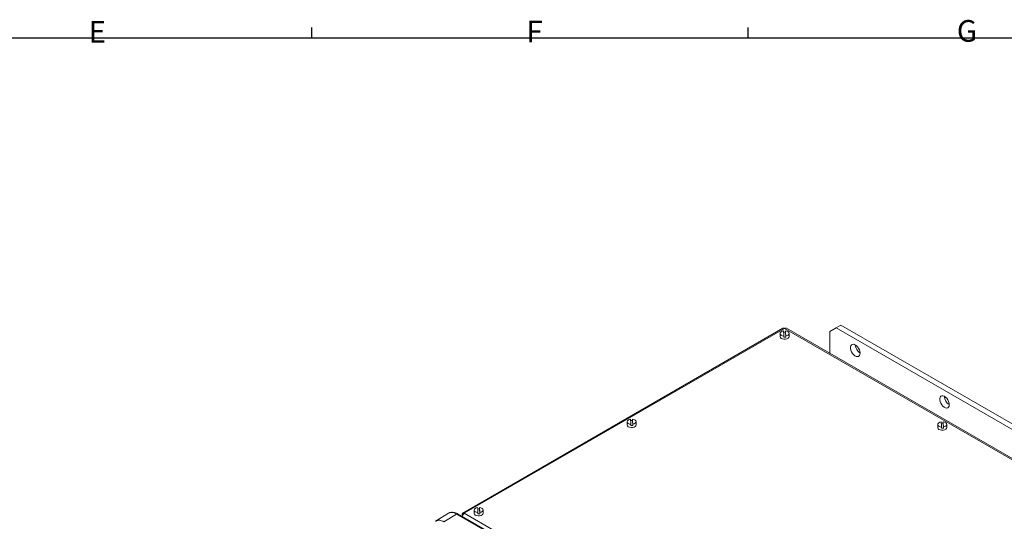
# Paper-space layout 'Sheet2' of a CAD drawing. Units: millimetres. Extents: x 72 to 6737, y 34 to 2201.
# Drawn here: x 1863 to 2789, y 1729 to 2200 of the extents above; entities that cross this region are included whole.
import ezdxf

# ---------------------------------------------------------------- set-up
doc = ezdxf.new("R2010")
doc.units = ezdxf.units.MM
doc.layers.add('BORDER', color=1, linetype='Continuous')
doc.layers.add('TEXT', color=7, linetype='Continuous')
doc.styles.add('SLDTEXTSTYLE0', font='TXT', dxfattribs={"width": 0.75})

psp = doc.layouts.new('Sheet2')

# ---------------------------------------------------------------- linework, layer by layer
at = {"color": 7, "linetype": 'Continuous', "lineweight": 15, "ltscale": 4}
for p, q in [((2580.58, 1910.3), (2279.77, 1736.65)), ((2582.31, 1910.24), (2281.17, 1736.4)), ((3040.42, 1645.78), (2582.31, 1910.24)), ((2583.09, 1907.87), (2583.09, 1906.74)), ((2583.35, 1901.97), (2583.09, 1906.74)), ((3041.82, 1646.03), (2584.04, 1910.3)), ((2630.8, 1910.66), (2624.82, 1907.2)), ((2624.82, 1907.2), (2624.82, 1886.76)), ((2635.3, 1913.26), (2630.8, 1910.66)), ((3001.99, 1696.38), (2630.8, 1910.66)), ((3006.49, 1698.98), (2635.3, 1913.26)), ((2578.08, 1905.47), (2578.08, 1902.43)), ((2581.52, 1903.07), (2581.52, 1901.94)), ((2583.35, 1901.97), (2583.35, 1903.1)), ((2586.54, 1902.43), (2586.54, 1905.47)), ((2439.29, 1824.86), (2439.29, 1823.72)), ((2439.55, 1818.95), (2439.29, 1823.72)), ((2434.27, 1822.46), (2434.27, 1819.42)), ((2437.72, 1820.06), (2437.72, 1818.92)), ((2439.55, 1818.95), (2439.55, 1820.09)), ((2442.74, 1819.42), (2442.74, 1822.46)), ((2726.27, 1819.92), (2726.27, 1816.88)), ((2729.72, 1817.52), (2729.72, 1816.39)), ((2731.29, 1822.32), (2731.29, 1821.19)), ((2731.55, 1816.42), (2731.29, 1821.19)), ((2731.55, 1816.42), (2731.55, 1817.55)), ((2734.74, 1816.88), (2734.74, 1819.92)), ((2295.49, 1741.84), (2295.49, 1740.71)), ((2295.74, 1735.94), (2295.49, 1740.71)), ((2266.27, 1736.39), (2254.18, 1728.91)), ((2273.83, 1735.74), (2262.05, 1728.46)), ((2733.24, 1470.52), (2273.83, 1735.74)), ((2734.33, 1470.64), (2274.91, 1735.86)), ((2279.53, 1734.34), (2278.54, 1733.77)), ((2281.17, 1736.4), (2739.28, 1471.94)), ((2290.47, 1739.44), (2290.47, 1736.4)), ((2293.92, 1737.04), (2293.92, 1735.91)), ((2295.74, 1735.94), (2295.74, 1737.07)), ((2298.94, 1736.4), (2298.94, 1739.44))]:
    psp.add_line(p, q, dxfattribs=at)
at = {"color": 7, "linetype": 'Continuous', "lineweight": 15, "ltscale": 4, "flags": 128}
for points in [[(2581.52, 1903.07), (2580.19, 1903.36), (2579.09, 1903.88), (2578.36, 1904.59), (2578.08, 1905.4), (2578.27, 1906.21), (2578.93, 1906.94), (2579.96, 1907.51), (2581.27, 1907.84)], [(2583.09, 1907.87), (2584.43, 1907.59), (2585.53, 1907.06), (2586.26, 1906.36), (2586.54, 1905.55), (2586.34, 1904.73), (2585.69, 1904), (2584.65, 1903.44), (2583.35, 1903.1)], [(2586.54, 1902.43), (2586.33, 1901.67), (2585.64, 1900.92), (2584.54, 1900.35), (2583.17, 1900.04), (2581.7, 1900.01), (2580.31, 1900.28), (2579.15, 1900.8), (2578.38, 1901.52), (2578.08, 1902.36), (2578.08, 1902.43)], [(2653.25, 1886.92), (2653.09, 1888.41), (2652.6, 1889.99), (2651.83, 1891.53), (2650.83, 1892.92), (2649.68, 1894.06), (2648.46, 1894.86), (2647.26, 1895.26), (2646.17, 1895.24), (2645.28, 1894.79), (2644.64, 1893.95), (2644.32, 1892.78), (2644.32, 1891.37), (2644.64, 1889.82), (2645.28, 1888.25), (2646.17, 1886.77), (2647.26, 1885.49), (2648.46, 1884.51), (2649.68, 1883.9), (2650.83, 1883.71), (2651.83, 1883.95), (2652.6, 1884.6), (2653.09, 1885.61), (2653.25, 1886.92)], [(2737.07, 1838.53), (2736.9, 1840.02), (2736.42, 1841.6), (2735.64, 1843.14), (2734.64, 1844.53), (2733.49, 1845.67), (2732.27, 1846.47), (2731.08, 1846.88), (2729.99, 1846.85), (2729.1, 1846.4), (2728.46, 1845.57), (2728.13, 1844.4), (2728.13, 1842.98), (2728.46, 1841.43), (2729.1, 1839.86), (2729.99, 1838.38), (2731.08, 1837.1), (2732.27, 1836.13), (2733.49, 1835.52), (2734.64, 1835.33), (2735.64, 1835.56), (2736.42, 1836.21), (2736.9, 1837.23), (2737.07, 1838.53)], [(2437.72, 1820.06), (2436.38, 1820.34), (2435.29, 1820.87), (2434.56, 1821.57), (2434.27, 1822.38), (2434.47, 1823.2), (2435.12, 1823.93), (2436.16, 1824.49), (2437.46, 1824.83)], [(2439.29, 1824.86), (2440.63, 1824.57), (2441.72, 1824.05), (2442.45, 1823.34), (2442.74, 1822.53), (2442.54, 1821.72), (2441.89, 1820.99), (2440.85, 1820.42), (2439.55, 1820.09)], [(2442.74, 1819.42), (2442.53, 1818.65), (2441.83, 1817.9), (2440.74, 1817.34), (2439.37, 1817.02), (2437.9, 1817), (2436.5, 1817.26), (2435.35, 1817.79), (2434.57, 1818.51), (2434.27, 1819.34), (2434.27, 1819.42)], [(2729.72, 1817.52), (2728.38, 1817.81), (2727.29, 1818.33), (2726.56, 1819.04), (2726.27, 1819.85), (2726.47, 1820.66), (2727.12, 1821.39), (2728.16, 1821.96), (2729.46, 1822.29)], [(2734.74, 1816.88), (2734.52, 1816.12), (2733.83, 1815.37), (2732.73, 1814.8), (2731.37, 1814.49), (2729.9, 1814.46), (2728.5, 1814.73), (2727.35, 1815.25), (2726.57, 1815.97), (2726.27, 1816.8), (2726.27, 1816.88)], [(2731.29, 1822.32), (2732.62, 1822.04), (2733.72, 1821.51), (2734.45, 1820.81), (2734.73, 1820), (2734.54, 1819.18), (2733.89, 1818.45), (2732.85, 1817.89), (2731.55, 1817.55)], [(2293.92, 1737.04), (2292.58, 1737.33), (2291.48, 1737.85), (2290.75, 1738.56), (2290.47, 1739.37), (2290.67, 1740.18), (2291.32, 1740.91), (2292.36, 1741.48), (2293.66, 1741.81)], [(2295.49, 1741.84), (2296.82, 1741.56), (2297.92, 1741.03), (2298.65, 1740.32), (2298.93, 1739.52), (2298.74, 1738.7), (2298.08, 1737.97), (2297.05, 1737.41), (2295.74, 1737.07)], [(2298.94, 1736.4), (2298.72, 1735.64), (2298.03, 1734.89), (2296.93, 1734.32), (2295.57, 1734.01), (2294.1, 1733.98), (2292.7, 1734.25), (2291.55, 1734.77), (2290.77, 1735.49), (2290.47, 1736.32), (2290.47, 1736.4)]]:
    psp.add_lwpolyline(points, dxfattribs=at)
at = {"color": 7, "linetype": 'Continuous', "lineweight": 15, "ltscale": 16}
for centre, radius, start, end in [((2521.45, 1902.22), 60.08, 0.80992, 5.3664), ((2582.31, 1899.52), 7.27, 83.80086, 97.44428), ((2523.27, 1902.26), 60.08, 0.80992, 5.3664), ((2582.31, 1909.15), 7.26, 263.79559, 278.26451), ((2658.34, 1895.04), 9.57, 182.10136, 237.89326), ((2742.16, 1846.65), 9.57, 182.10136, 237.89326), ((2377.64, 1819.21), 60.08, 0.80992, 5.3664), ((2438.51, 1816.5), 7.27, 83.80086, 97.44428), ((2379.47, 1819.24), 60.08, 0.80992, 5.3664), ((2438.5, 1826.14), 7.26, 263.79559, 278.26451), ((2669.64, 1816.67), 60.08, 0.80992, 5.3664), ((2730.5, 1813.96), 7.27, 83.80086, 97.44428), ((2730.5, 1823.6), 7.26, 263.79559, 278.26451), ((2671.47, 1816.7), 60.08, 0.80992, 5.3664), ((2233.84, 1736.19), 60.08, 0.80992, 5.3664), ((2294.7, 1733.48), 7.27, 83.80086, 97.44428), ((2235.67, 1736.22), 60.08, 0.80992, 5.3664), ((2294.7, 1743.12), 7.26, 263.79559, 278.26451)]:
    psp.add_arc(centre, radius, start, end, dxfattribs=at)
at = {"color": 8, "linetype": 'Continuous', "lineweight": 15, "ltscale": 16}
psp.add_arc((2274.47, 1734.9), 1.06, 65.32395, 127.31983, dxfattribs=at)
at = {"color": 7, "linetype": 'Continuous', "lineweight": 15, "ltscale": 16}
psp.add_ellipse((2273.86, 1723.64), major_axis=(-7.47, 12.82), ratio=0.577249, start_param=5.495532, end_param=6.298146, dxfattribs=at)
at = {"color": 7, "linetype": 'Continuous', "lineweight": 15, "ltscale": 4}
for points, knots in [([(2580.58, 1910.3), (2580.83, 1910.4), (2581.35, 1910.6), (2581.99, 1910.36), (2582.31, 1910.24)], [0, 0, 0, 0, 0.499949, 1, 1, 1, 1]), ([(2582.31, 1910.24), (2582.63, 1910.36), (2583.27, 1910.6), (2583.79, 1910.4), (2584.04, 1910.3)], [0, 0, 0, 0, 0.500051, 1, 1, 1, 1]), ([(2274.91, 1735.86), (2274.57, 1736.04), (2273.6, 1736.57), (2271.96, 1737.16), (2270.1, 1737.44), (2268.35, 1737.27), (2267.11, 1736.92), (2266.52, 1736.5), (2266.39, 1736.41)], [0, 0, 0, 0, 0.116877, 0.336516, 0.555218, 0.744064, 0.946215, 1, 1, 1, 1]), ([(2281.17, 1736.4), (2280.91, 1736.54), (2280.39, 1736.83), (2279.73, 1736.72), (2279.33, 1736.2), (2279.22, 1735.36), (2279.43, 1734.67), (2279.53, 1734.34)], [0, 0, 0, 0, 0.202028, 0.404055, 0.606083, 0.808111, 1, 1, 1, 1]), ([(2279.36, 1733.29), (2279.36, 1733.36), (2279.39, 1733.8), (2279.75, 1734.67), (2280.38, 1735.73), (2280.91, 1736.18), (2281.17, 1736.4)], [0, 0, 0, 0, 0.056527, 0.371018, 0.685509, 1, 1, 1, 1])]:
    psp.add_open_spline(points, degree=3, knots=knots, dxfattribs=at)
at = {"color": 8, "linetype": 'Continuous', "lineweight": 15, "ltscale": 4}
psp.add_open_spline([(2254.23, 1728.76), (2254.93, 1729.16), (2256.54, 1730.07), (2259.38, 1729.76), (2261.31, 1728.82), (2262.05, 1728.46)], degree=3, knots=[0, 0, 0, 0, 0.319159, 0.737147, 1, 1, 1, 1], dxfattribs=at)
at = {"layer": 'BORDER', "ltscale": 4}
psp.add_line((3367.73, 2182.98), (87.64, 2182.98), dxfattribs=at)
at = {"layer": 'TEXT', "ltscale": 4}
for p, q in [((2137.68, 2193.14), (2137.68, 2182.98)), ((2547.68, 2193.14), (2547.68, 2182.98))]:
    psp.add_line(p, q, dxfattribs=at)

# ---------------------------------------------------------------- texts
at = {"layer": 'TEXT', "ltscale": 4, "char_height": 20.32, "attachment_point": 1, "style": 'SLDTEXTSTYLE0'}
for s, insert in [('E', (1928.12, 2199.22)), ('F', (2339.63, 2199.56)), ('G', (2744.18, 2200.06))]:
    psp.add_mtext(s, dxfattribs=dict(at, insert=insert))

doc.saveas('drawing.dxf')
